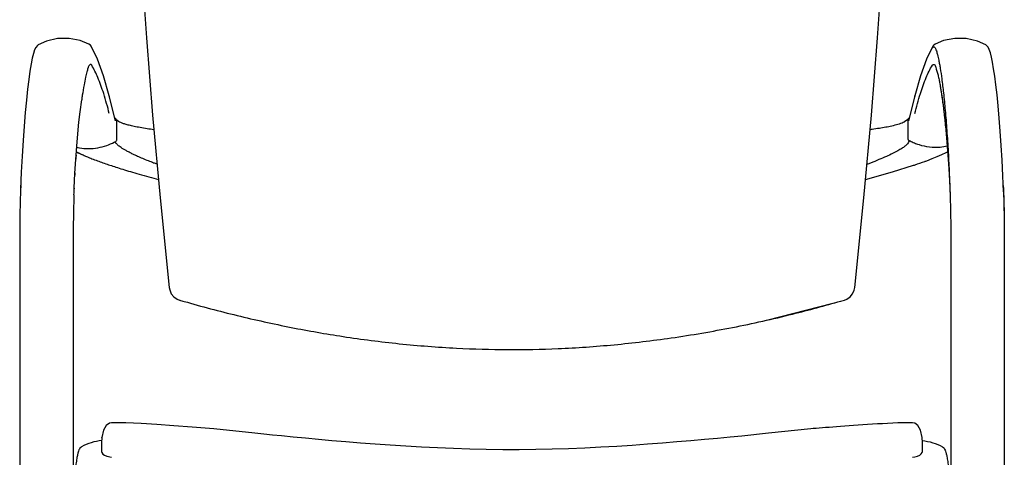
# Model space of a CAD drawing. Units: millimetres. Extents: x 29 to 4229, y 58 to 5998.
# Drawn here: x 1129 to 1681, y 4030 to 4275 of the extents above; entities that cross this region are included whole.
import ezdxf

# ---------------------------------------------------------------- set-up
doc = ezdxf.new("R2010")
doc.units = ezdxf.units.MM
doc.header["$LTSCALE"] = 500
doc.layers.add('FIGUERAS_DELTA PLUS', color=7, linetype='Continuous')

# ---------------------------------------------------------------- blocks, each defined once
blk = doc.blocks.new('FDELTAPLUS')
at = {"linetype": 'Continuous'}
for p, q in [((-78.36, 56.55), (-78.36, 56.55)), ((78.16, 56.55), (78.17, 56.55)), ((-87.77, 56.4), (-87.78, 56.4)), ((-77.97, 56.16), (-77.97, 56.17)), ((-76.79, 53.79), (-77.97, 56.17)), ((77.77, 56.17), (77.77, 56.16)), ((87.58, 56.4), (87.58, 56.4)), ((79.13, 48.68), (79.35, 47.33)), ((-79.99, 44.04), (-79.71, 46.22)), ((-74.59, 46.83), (-74.61, 46.97)), ((-73.45, 42.36), (-74.61, 46.97)), ((74.42, 46.97), (73.26, 42.36)), ((74.42, 46.97), (74.4, 46.83)), ((-73.51, 42.82), (-73.57, 42.85)), ((-73.37, 42.73), (-73.51, 42.82)), ((-73.24, 42.55), (-73.37, 42.73)), ((-73.22, 42.49), (-73.24, 42.55)), ((-73.22, 42.49), (-73.23, 42.51)), ((-73.08, 42.34), (-73.23, 42.51)), ((-73.19, 42.32), (-73.22, 42.49)), ((-73.19, 38.99), (-73.19, 42.32)), ((-72.75, 42.14), (-73.08, 42.34)), ((-72.75, 42.14), (-72.75, 42.14)), ((72.49, 42.13), (72.46, 42.12)), ((73.03, 42.51), (72.97, 42.44)), ((73.05, 42.55), (73.03, 42.51)), ((73.03, 42.51), (73.03, 42.51)), ((73.18, 42.73), (73.05, 42.55)), ((73.31, 42.82), (73.18, 42.73)), ((73.38, 42.85), (73.31, 42.82)), ((-80.62, 37.64), (-80.42, 39.94)), ((80.23, 39.91), (80.43, 37.61)), ((-80.8, 35.19), (-80.62, 37.64)), ((-80.96, 32.64), (-80.8, 35.19)), ((-79.25, 35.93), (-79.15, 35.89)), ((-81.1, 29.86), (-80.96, 32.64)), ((80.77, 32.61), (80.9, 29.88)), ((-81.12, 29.5), (-81.1, 29.86)), ((80.91, 29.86), (80.92, 29.52)), ((90.83, 29.2), (90.83, 29.2)), ((-91.18, 22.44), (-91.18, -24.51)), ((90.98, 22.44), (90.98, -24.51)), ((-81.28, 20.72), (-81.28, -24.45)), ((81.08, 20.72), (81.08, -24.45)), ((-63.48, 11.49), (-63.51, 11.48)), ((-62.06, 9.33), (-61.64, 9.17)), ((-61.64, 9.17), (-61.64, 9.17)), ((-61.61, 9.17), (-61.64, 9.17)), ((47.01, 5.42), (61.44, 9.17)), ((61.44, 9.17), (61.84, 9.32)), ((61.44, 9.17), (61.44, 9.17)), ((-74.2, -13.56), (-74.19, -13.56)), ((74, -13.56), (74, -13.56)), ((-76, -16.31), (-76.01, -16.4)), ((-75.66, -14.93), (-76, -16.31)), ((-76, -16.31), (-76, -16.31)), ((75.81, -16.4), (75.81, -16.31)), ((75.81, -16.31), (75.81, -16.31)), ((-74.18, -19.95), (-74.18, -19.95)), ((73.98, -19.95), (74.4, -19.87))]:
    blk.add_line(p, q, dxfattribs=at)
for points in [[(-70.17, 100.19), (-69.52, 85.69), (-68.71, 71.63), (-67.74, 57.73), (-66.59, 43.41), (-65.2, 28.09), (-63.51, 11.48)], [(63.32, 11.48), (65, 28.07), (66.39, 43.38), (67.54, 57.71), (68.51, 71.61), (69.33, 85.67), (69.98, 100.19)], [(-78.36, 56.55), (-79.97, 57.2), (-82.05, 57.61), (-84.17, 57.57), (-86.24, 57.08), (-87.78, 56.4)], [(-77.97, 56.16), (-78.1, 56.35), (-78.36, 56.55)], [(78.16, 56.55), (77.92, 56.36), (77.77, 56.16)], [(87.58, 56.4), (86.01, 57.1), (83.94, 57.57), (81.82, 57.61), (79.74, 57.19), (78.17, 56.55)], [(-87.77, 56.4), (-87.88, 56.32), (-88.2, 55.95), (-88.42, 55.47), (-88.63, 54.82), (-88.84, 53.95), (-89.06, 52.87), (-89.28, 51.55), (-89.5, 49.99), (-89.72, 48.19), (-89.94, 46.15), (-90.15, 43.87), (-90.36, 41.38), (-90.55, 38.69), (-90.72, 35.83), (-90.88, 32.82)], [(77.77, 56.17), (76.6, 53.79), (75.46, 50.67), (74.42, 46.97)], [(90.83, 29.2), (90.71, 32.18), (90.57, 35.06), (90.41, 37.81), (90.24, 40.42), (90.05, 42.86), (89.85, 45.11), (89.64, 47.15), (89.43, 48.99), (89.22, 50.6), (89.01, 52), (88.81, 53.19), (88.6, 54.16), (88.4, 54.94), (88.2, 55.53), (87.99, 55.97), (87.69, 56.32), (87.58, 56.4)], [(-74.61, 46.97), (-75.65, 50.67), (-76.79, 53.79)], [(79.35, 47.33), (79.58, 45.77), (79.8, 44)], [(-80.42, 39.94), (-80.21, 42.08), (-79.99, 44.04)], [(79.8, 44), (80.02, 42.04), (80.23, 39.91)], [(72.97, 42.44), (72.54, 42.15), (72.47, 42.12)], [(-80.69, 36.6), (-80.38, 36.44), (-79.37, 35.99), (-79.25, 35.93)], [(76.48, 34.91), (76.63, 34.97), (77.64, 35.35), (78.58, 35.73), (79.44, 36.11), (80.24, 36.48), (80.5, 36.61)], [(80.43, 37.61), (80.61, 35.17), (80.77, 32.61)], [(-90.88, 32.82), (-91, 29.72), (-91.02, 29.2)], [(65.32, 31.51), (70.29, 32.9), (74.18, 34.11)], [(-81.15, 28.65), (-81.13, 29), (-81.12, 29.5)], [(80.92, 29.52), (80.94, 29.01), (80.95, 28.65)], [(-63.51, 11.48), (-63.43, 11.04), (-63.13, 10.34), (-62.66, 9.76), (-62.06, 9.33)], [(61.84, 9.32), (62.45, 9.74), (62.92, 10.32), (63.23, 11.01), (63.32, 11.48)], [(-74.19, -13.56), (-74.59, -13.63), (-75.19, -14.06), (-75.66, -14.93)], [(-55.23, -14.7), (-59.26, -14.36), (-62.68, -14.12), (-65.83, -13.9), (-68.72, -13.71), (-71.55, -13.59), (-74.2, -13.56)], [(74, -13.56), (73.28, -13.56), (72.26, -13.57), (71.28, -13.59), (70.33, -13.62), (69.39, -13.66), (68.46, -13.72), (67.53, -13.77), (66.61, -13.83), (65.7, -13.89), (64.8, -13.96), (63.93, -14.02), (63.08, -14.08), (62.25, -14.14), (61.45, -14.19), (60.68, -14.25), (59.94, -14.3), (59.24, -14.35), (58.57, -14.4), (57.93, -14.45), (57.32, -14.5), (56.73, -14.55), (56.16, -14.6), (55.62, -14.64), (55.2, -14.68)], [(75.81, -16.31), (75.46, -14.93), (75, -14.06), (74.4, -13.63), (74, -13.56)], [(55.2, -14.68), (47.38, -15.49), (45.7, -15.67), (44.1, -15.83), (42.4, -16.01), (40.24, -16.22), (37.94, -16.44), (35.53, -16.66), (33.01, -16.89), (30.41, -17.11), (27.72, -17.33), (24.97, -17.54), (22.16, -17.74), (19.29, -17.92), (16.36, -18.09), (13.38, -18.23), (10.37, -18.35), (7.34, -18.45), (4.3, -18.51), (1.24, -18.54), (-1.81, -18.54), (-4.86, -18.51), (-7.89, -18.44), (-10.91, -18.34), (-13.9, -18.22), (-16.86, -18.07), (-19.77, -17.9), (-22.63, -17.72), (-25.42, -17.52), (-28.15, -17.31), (-30.82, -17.09), (-33.42, -16.87), (-35.92, -16.64), (-38.32, -16.42), (-40.61, -16.2), (-42.74, -15.99), (-44.41, -15.82), (-46, -15.66), (-47.67, -15.48), (-55.23, -14.7)], [(-76.01, -16.4), (-76.02, -17.11), (-76.03, -18.16), (-76.03, -18.86)], [(75.84, -18.86), (75.83, -18.16), (75.82, -17.11), (75.81, -16.4)], [(-76.03, -18.86), (-75.99, -19.08), (-75.81, -19.34), (-75.51, -19.55), (-75.08, -19.73), (-74.18, -19.95)], [(74.4, -19.87), (74.95, -19.71), (75.35, -19.53), (75.63, -19.32), (75.8, -19.07), (75.84, -18.86)]]:
    blk.add_lwpolyline(points, dxfattribs=at)
for points, start_tangent, end_tangent in [([(77.77, 56.16), (77.73, 56.08), (77.69, 55.87)], (-0.509233, -0.860629), (-0.007899, -0.999969)), ([(77.69, 55.87), (77.8, 56.01), (77.93, 56.05)], (0.513052, 0.858358), (0.998734, -0.050295)), ([(77.93, 56.05), (78.07, 55.98)], (0.998734, -0.050295), (0.726781, -0.686869)), ([(78.07, 55.98), (78.23, 55.74)], (0.726781, -0.686869), (0.45243, -0.8918)), ([(78.23, 55.74), (78.42, 55.3), (78.62, 54.6), (78.86, 53.57), (78.99, 52.85)], (0.45243, -0.8918), (0.176243, -0.984347)), ([(78.99, 52.85), (79.12, 52.11), (79.41, 50.14), (79.72, 47.52), (80.04, 44.3), (80.34, 40.58), (80.6, 36.57), (80.81, 32.46), (80.91, 29.86)], (0.176243, -0.984347), (0.035321, -0.999376)), ([(-78.55, 52.07), (-78.76, 51.4), (-79, 50.41), (-79.28, 49), (-79.59, 47.08), (-79.71, 46.22)], (-0.344622, -0.938741), (-0.136394, -0.990655)), ([(-78.48, 52.26), (-78.55, 52.07)], (-0.384349, -0.923188), (-0.344622, -0.938741)), ([(-78.37, 52.5), (-78.48, 52.26)], (-0.46297, -0.886374), (-0.384349, -0.923188)), ([(-77.86, 52.65), (-77.96, 52.77), (-78.08, 52.8), (-78.21, 52.73), (-78.37, 52.5)], (-0.51305, 0.858358), (-0.46297, -0.886374)), ([(-74.6, 43.7), (-75.64, 47.38), (-76.73, 50.36), (-77.86, 52.65)], (-0.244174, 0.969731), (-0.513039, 0.858365)), ([(74.41, 43.7), (75.45, 47.38), (76.53, 50.36), (77.67, 52.65)], (0.244174, 0.969731), (0.513039, 0.858365)), ([(77.67, 52.65), (77.98, 52.76), (78.2, 52.57)], (0.513401, 0.858149), (0.457504, -0.889208)), ([(78.2, 52.57), (78.3, 52.29)], (0.457504, -0.889208), (0.24081, -0.970572)), ([(78.3, 52.29), (78.72, 50.81), (78.92, 49.96)], (0.230058, -0.973177), (0.195117, -0.98078)), ([(78.92, 49.96), (78.98, 49.62)], (0.195117, -0.98078), (0.178608, -0.98392)), ([(78.98, 49.62), (79.12, 48.81), (79.26, 47.95)], (0.178608, -0.98392), (0.156597, -0.987663)), ([(79.26, 47.95), (79.43, 46.87)], (0.156597, -0.987663), (0.147031, -0.989132)), ([(-74.59, 46.83), (-74.63, 46.96)], (-0.244174, 0.969731), (-0.24577, 0.969328)), ([(74.4, 46.83), (74.43, 46.96)], (0.244174, 0.969731), (0.24577, 0.969328)), ([(79.43, 46.87), (79.52, 46.21), (79.57, 45.82)], (0.147031, -0.989132), (0.134092, -0.990969)), ([(79.57, 45.82), (79.85, 43.58)], (0.134092, -0.990969), (0.112779, -0.99362)), ([(-66.34, 40.7), (-67.59, 40.88), (-68.9, 41.1), (-70.01, 41.31), (-70.93, 41.52), (-71.67, 41.72), (-72.25, 41.92), (-72.71, 42.12), (-72.75, 42.14)], (-0.990143, 0.140061), (-0.892314, 0.451416)), ([(72.46, 42.12), (72.3, 42.04), (71.29, 41.67), (70.16, 41.38), (69.04, 41.15), (67.87, 40.95), (66.52, 40.75), (66.15, 40.7)], (-0.900617, -0.434614), (-0.990679, -0.136218)), ([(73.17, 42.36), (73.2, 42.5)], (0.000106, 1), (0.36092, 0.932597)), ([(73.17, 42.23), (73.17, 42.36)], (-0.000113, 1), (-0.000078, 1)), ([(73.18, 39.1), (73.17, 40.15), (73.17, 41.26), (73.17, 42.23)], (-0.000216, 1), (-0.000113, 1)), ([(73.2, 42.5), (73.28, 42.63)], (0.36092, 0.932597), (0.675386, 0.737465)), ([(73.28, 42.63), (73.33, 42.67)], (0.675386, 0.737465), (0.791514, 0.611152)), ([(79.85, 43.58), (79.9, 43.12), (79.96, 42.61)], (0.112779, -0.99362), (0.106927, -0.994267)), ([(79.96, 42.61), (80.24, 39.8)], (0.106927, -0.994267), (0.091175, -0.995835)), ([(-80.63, 37.43), (-80.13, 37.34), (-78.44, 37.21), (-76.74, 37.36), (-75.08, 37.79), (-73.67, 38.39)], (0.978098, -0.208145), (0.887178, 0.461428)), ([(-73.67, 38.39), (-73.5, 38.48)], (0.887178, 0.461428), (0.87855, 0.477651)), ([(-73.5, 38.48), (-73.34, 38.61)], (0.878371, 0.477979), (0.667757, 0.74438)), ([(-65.76, 34.3), (-66.4, 34.54), (-67.35, 34.92), (-68.4, 35.35), (-69.38, 35.77), (-70.23, 36.17), (-70.93, 36.52), (-71.51, 36.83), (-71.99, 37.11), (-72.42, 37.39), (-72.77, 37.64), (-73.04, 37.86), (-73.23, 38.06), (-73.37, 38.22), (-73.45, 38.36), (-73.5, 38.48)], (-0.936407, 0.350916), (-0.306368, 0.951913)), ([(-73.34, 38.61), (-73.23, 38.79), (-73.19, 38.99)], (0.667757, 0.74438), (0.000534, 1)), ([(73.31, 38.48), (73.2, 38.25), (72.97, 37.97), (72.59, 37.63), (72.03, 37.24), (71.27, 36.79), (70.31, 36.29), (69.16, 35.75), (67.79, 35.16), (66.24, 34.54), (65.57, 34.29)], (-0.286977, -0.957937), (-0.935543, -0.353214)), ([(73.18, 39.03), (73.18, 39.1)], (-0.000218, 1), (-0.000216, 1)), ([(73.2, 38.89), (73.18, 39.03)], (-0.358678, 0.933461), (-0.000125, 1)), ([(73.4, 38.66), (73.28, 38.76), (73.2, 38.89)], (-0.87958, 0.475751), (-0.358678, 0.933461)), ([(73.31, 38.48), (73.36, 38.59), (73.4, 38.66)], (0.292591, 0.956238), (0.490469, 0.871459)), ([(73.53, 38.59), (73.4, 38.66)], (-0.886544, 0.462644), (-0.879693, 0.475541)), ([(73.56, 38.58), (73.53, 38.59)], (-0.887868, 0.460099), (-0.886544, 0.462644)), ([(74.34, 38.21), (73.56, 38.58)], (-0.922786, 0.385313), (-0.887868, 0.460099)), ([(-80.69, 36.59), (-80.6, 36.55), (-79.99, 36.26), (-79.29, 35.95), (-79.25, 35.93)], (0.898014, -0.439966), (0.918459, -0.395515)), ([(75.27, 37.88), (75.23, 37.89), (74.34, 38.21)], (-0.955214, 0.295915), (-0.922786, 0.385313)), ([(80.43, 37.64), (79.1, 37.44), (77.15, 37.48), (75.27, 37.88)], (-0.977963, -0.208777), (-0.955214, 0.295915)), ([(-80.74, 36.02), (-80.79, 35.38), (-80.79, 35.27)], (-0.072398, -0.997376), (-0.068947, -0.99762)), ([(-79.15, 35.89), (-78.49, 35.61), (-77.57, 35.25), (-76.55, 34.87), (-75.52, 34.5), (-74.48, 34.14), (-73.38, 33.78), (-72.12, 33.38), (-70.69, 32.95), (-69.08, 32.48), (-67.26, 31.97), (-65.51, 31.49)], (0.919375, -0.393382), (0.965501, -0.260401)), ([(74.18, 34.11), (74.5, 34.22), (76.26, 34.83), (76.48, 34.91)], (0.94938, 0.31413), (0.938529, 0.345199)), ([(80.52, 36.39), (80.56, 35.9), (80.58, 35.62)], (0.074026, -0.997256), (0.0705, -0.997512)), ([(80.58, 35.62), (80.79, 32.3)], (0.0705, -0.997512), (0.05538, -0.998465)), ([(-80.96, 32.7), (-80.98, 32.28)], (-0.057205, -0.998362), (-0.055293, -0.99847)), ([(80.79, 32.3), (80.8, 32.07), (80.9, 29.92)], (0.05538, -0.998465), (0.044243, -0.999021)), ([(-91.03, 29.2), (-91.1, 27.06), (-91.16, 24.55), (-91.18, 22.44)], (-0.040967, -0.999161), (-0.000001, -1)), ([(-91.02, 29.29), (-91.03, 29.2)], (-0.041406, -0.999142), (-0.040967, -0.999161)), ([(-90.98, 30.36), (-91, 29.74), (-91.02, 29.29)], (-0.037879, -0.999282), (-0.034298, -0.999412)), ([(-91.02, 29.32), (-91.02, 29.29)], (-0.041546, -0.999137), (-0.041406, -0.999142)), ([(-81.1, 29.86), (-81.11, 29.81)], (-0.035328, -0.999376), (-0.035161, -0.999382)), ([(-81.1, 29.81), (-81.11, 29.73)], (-0.043739, -0.999043), (-0.043336, -0.999061)), ([(80.9, 29.92), (80.91, 29.86)], (0.044243, -0.999021), (0.043966, -0.999033)), ([(80.91, 29.86), (80.91, 29.79)], (0.035321, -0.999376), (0.035077, -0.999385)), ([(80.91, 29.79), (80.91, 29.7)], (0.043611, -0.999049), (0.043165, -0.999068)), ([(80.91, 29.79), (80.95, 28.65)], (0.035077, -0.999385), (0.031246, -0.999512)), ([(90.79, 30.36), (90.82, 29.48), (90.83, 29.2)], (0.03788, -0.999282), (0.034003, -0.999422)), ([(90.8, 29.89), (90.83, 29.24)], (0.044278, -0.999019), (0.04115, -0.999153)), ([(90.83, 29.24), (90.83, 29.2)], (0.04115, -0.999153), (0.040969, -0.99916)), ([(90.83, 29.2), (90.88, 27.54), (90.92, 25.82), (90.95, 24.3), (90.97, 22.97)], (0.033996, -0.999422), (0.010607, -0.999944)), ([(90.83, 29.2), (90.94, 25.71), (90.98, 22.44)], (0.040969, -0.99916), (0.000004, -1)), ([(-81.15, 28.65), (-81.15, 28.58), (-81.2, 26.59), (-81.24, 24.83), (-81.26, 23.29), (-81.27, 22.45)], (-0.031249, -0.999512), (-0.007959, -0.999968)), ([(80.95, 28.65), (80.96, 28.36), (81.05, 24.39), (81.08, 22.44)], (0.031246, -0.999512), (0.007953, -0.999968)), ([(-91.16, 23.02), (-91.17, 22.44)], (-0.010863, -0.999941), (-0.008307, -0.999965)), ([(-81.27, 22.45), (-81.27, 21.93), (-81.28, 20.72)], (-0.007959, -0.999968), (0, -1)), ([(81.08, 22.44), (81.08, 20.72)], (0.007953, -0.999968), (0.000002, -1)), ([(90.97, 22.97), (90.98, 22.44)], (0.010607, -0.999944), (0.008304, -0.999966)), ([(90.98, 22.44), (90.98, 21.78), (90.98, 20.72)], (0.008304, -0.999966), (0, -1)), ([(-62.19, 9.42), (-62.17, 9.41)], (0.856479, -0.516182), (0.861818, -0.507217)), ([(-61.63, 9.18), (-61.61, 9.17)], (0.956404, -0.292048), (0.959483, -0.281767)), ([(-61.61, 9.17), (-60.77, 8.92)], (0.959694, -0.281046), (0.960711, -0.277552)), ([(-60.77, 8.92), (-50.95, 6.31), (-40.93, 4.1), (-31.34, 2.42), (-20.95, 1.09), (-10.35, 0.27), (-0.89, 0), (8.42, 0.18), (18.79, 0.9), (29.36, 2.16), (40.72, 4.1), (51.82, 6.57), (60.76, 8.98)], (0.960711, -0.277552), (0.960487, 0.278326)), ([(-76, -16.31), (-75.96, -16.2)], (0.176844, 0.984239), (0.529609, 0.848242)), ([(75.81, -16.31), (75.76, -16.2)], (-0.177682, 0.984088), (-0.529369, 0.848392)), ([(-79.74, -18), (-79.75, -18.01), (-80.04, -18.27), (-80.22, -18.59), (-80.36, -19.01), (-80.51, -19.59), (-80.65, -20.4), (-80.8, -21.51), (-80.96, -23.01), (-81.11, -25.03), (-81.26, -27.69), (-81.37, -30.93), (-81.43, -34.44), (-81.44, -38.11)], (-0.879948, -0.47507), (0.003435, -0.999994)), ([(-76.01, -16.84), (-77.93, -17.24), (-79.74, -18)], (-0.994425, -0.105447), (-0.878124, -0.478434)), ([(75.82, -16.84), (77.74, -17.24), (79.55, -18)], (0.994425, -0.105447), (0.878124, -0.478434)), ([(79.55, -18), (79.84, -18.27), (80.02, -18.6), (80.17, -19.03), (80.32, -19.62), (80.47, -20.45), (80.62, -21.58), (80.77, -23.13), (80.93, -25.18), (81.07, -27.89), (81.18, -31.08), (81.24, -34.52), (81.25, -38.11)], (0.878124, -0.478434), (-0.003435, -0.999994))]:
    blk.add_spline(points, degree=3, dxfattribs=dict(at, start_tangent=start_tangent, end_tangent=end_tangent))

msp = doc.modelspace()

# ---------------------------------------------------------------- block references
at = {"layer": 'FIGUERAS_DELTA PLUS', "xscale": 3.026901441381409, "yscale": 3.026901441381409, "zscale": 3.026901441381409}
msp.add_blockref('FDELTAPLUS', (1405.29, 4090.09), dxfattribs=at)

doc.saveas('drawing.dxf')
